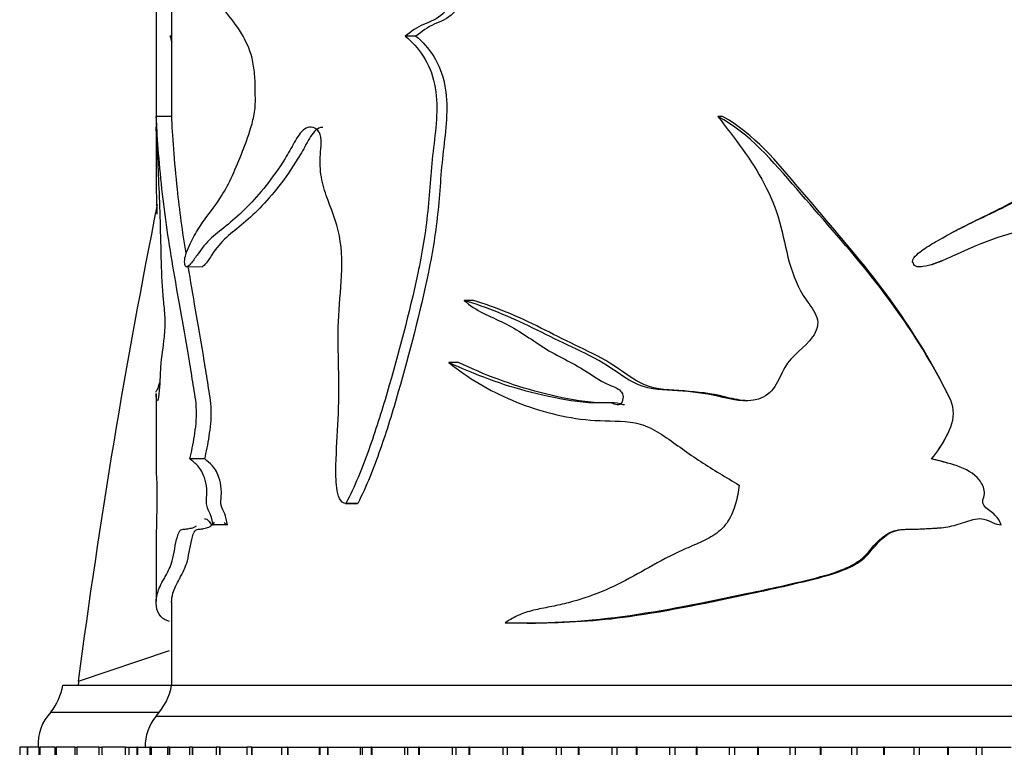
# Model space of a CAD drawing. Units: millimetres. Extents: x 0 to 1478, y 0 to 1758.
# Drawn here: x 251 to 283, y 1130 to 1154 of the extents above; entities that cross this region are included whole.
import ezdxf
from ezdxf import colors
from ezdxf.entities.mleader import LeaderData, LeaderLine
from ezdxf.math import Vec2, Vec3

# ---------------------------------------------------------------- set-up
doc = ezdxf.new("R2010")
doc.units = ezdxf.units.MM
doc.layers.add('DV7_Défaut', color=7, linetype='Continuous')
doc.layers.add('Défaut', color=7, linetype='Continuous')

# ---------------------------------------------------------------- blocks, each defined once
blk = doc.blocks.new('_DOT')
at = {"color": 0}
blk.add_line((0, 0), (-1, 0), dxfattribs=at)
at = {"color": 0, "const_width": 0.333}
blk.add_lwpolyline([(-0.1665, 0, 1), (0.1665, 0, 1)], format="xyb", close=True, dxfattribs=at)
blk = doc.blocks.new('SE6')
at = {"layer": 'DV7_Défaut', "color": 7, "linetype": 'Continuous'}
for p, q in [((255.825, 1158.339), (255.825, 1150.65)), ((255.325, 1154.517), (255.325, 1150.28)), ((255.825, 1153.243), (255.771, 1153.243)), ((263.691, 1153.243), (263.349, 1153.243)), ((255.83, 1150.65), (255.33, 1150.65)), ((273.562, 1150.65), (273.417, 1150.65)), ((280.794, 1146.831), (280.794, 1146.831)), ((256.328, 1145.823), (256.813, 1145.822)), ((280.319, 1145.895), (280.328, 1145.895)), ((265.549, 1144.737), (265.243, 1144.737)), ((265.064, 1142.738), (264.748, 1142.738)), ((255.325, 1141.731), (255.325, 1139.504)), ((256.893, 1139.639), (256.414, 1139.639)), ((280.305, 1139.639), (280.295, 1139.639)), ((280.825, 1139.502), (280.825, 1139.502)), ((261.426, 1138.207), (261.811, 1138.207)), ((261.816, 1138.207), (261.436, 1138.207)), ((257.621, 1137.517), (257.157, 1137.517)), ((255.325, 1137.003), (255.325, 1135.048)), ((255.825, 1135.031), (255.825, 1132.359)), ((267.269, 1134.358), (267.538, 1134.358)), ((252.83, 1132.49), (255.751, 1133.476)), ((252.325, 1132.359), (255.825, 1132.359)), ((252.813, 1132.36), (255.727, 1132.361)), ((255.825, 1132.359), (305.825, 1132.359)), ((255.825, 1132.359), (305.825, 1132.359)), ((251.936, 1131.49), (255.436, 1131.49)), ((255.325, 1131.359), (306.325, 1131.359)), ((250.932, 1130.359), (250.936, 1130.359)), ((250.936, 1130.359), (250.936, 1130.359)), ((251.174, 1130.359), (250.936, 1130.359)), ((250.936, 1130.359), (250.936, 1123.359)), ((250.936, 1130.359), (250.936, 1123.359)), ((251.174, 1130.359), (251.186, 1130.359)), ((251.174, 1130.359), (251.174, 1123.359)), ((251.186, 1130.359), (251.186, 1130.359)), ((251.542, 1130.359), (251.186, 1130.359)), ((251.186, 1130.359), (251.186, 1123.359)), ((251.186, 1130.359), (251.186, 1123.359)), ((251.551, 1130.359), (251.576, 1130.359)), ((251.551, 1130.359), (251.551, 1123.359)), ((251.577, 1130.359), (251.576, 1130.359)), ((251.576, 1130.359), (251.576, 1123.359)), ((252.064, 1130.359), (251.577, 1130.359)), ((251.577, 1130.359), (251.577, 1123.359)), ((252.064, 1130.359), (252.106, 1130.359)), ((252.064, 1130.359), (252.064, 1123.359)), ((252.107, 1130.359), (252.106, 1130.359)), ((252.106, 1130.359), (252.106, 1123.359)), ((252.708, 1130.359), (252.107, 1130.359)), ((252.107, 1130.359), (252.107, 1123.359)), ((252.708, 1130.359), (252.773, 1130.359)), ((252.708, 1130.359), (252.708, 1123.359)), ((252.774, 1130.359), (252.773, 1130.359)), ((252.773, 1130.359), (252.773, 1123.359)), ((253.482, 1130.359), (252.774, 1130.359)), ((252.774, 1130.359), (252.774, 1123.359)), ((253.482, 1130.359), (253.574, 1130.359)), ((253.482, 1130.359), (253.482, 1123.359)), ((253.575, 1130.359), (253.574, 1130.359)), ((253.574, 1130.359), (253.574, 1123.359)), ((254.33, 1130.359), (253.575, 1130.359)), ((253.575, 1130.359), (253.575, 1123.359)), ((254.33, 1130.359), (254.329, 1130.359)), ((254.329, 1130.359), (254.329, 1123.359)), ((254.33, 1130.359), (254.445, 1130.359)), ((254.33, 1130.359), (254.33, 1123.359)), ((254.447, 1130.359), (254.443, 1130.359)), ((254.443, 1130.359), (254.443, 1123.359)), ((254.449, 1130.359), (254.447, 1130.359)), ((254.447, 1130.359), (254.447, 1123.359)), ((254.449, 1130.359), (254.712, 1130.359)), ((254.449, 1130.359), (254.449, 1123.359)), ((254.724, 1130.359), (254.709, 1130.359)), ((254.709, 1130.359), (254.709, 1123.359)), ((254.727, 1130.359), (254.724, 1130.359)), ((254.724, 1130.359), (254.724, 1123.359)), ((254.727, 1130.359), (255.113, 1130.359)), ((254.727, 1130.359), (254.727, 1123.359)), ((255.157, 1130.359), (255.126, 1130.359)), ((255.126, 1130.359), (255.126, 1123.359)), ((255.162, 1130.359), (255.157, 1130.359)), ((255.157, 1130.359), (255.157, 1123.359)), ((255.162, 1130.359), (255.698, 1130.359)), ((255.162, 1130.359), (255.162, 1123.359)), ((255.745, 1130.359), (255.692, 1130.359)), ((255.692, 1130.359), (255.692, 1123.359)), ((255.752, 1130.359), (255.745, 1130.359)), ((255.745, 1130.359), (255.745, 1123.359)), ((255.752, 1130.359), (256.41, 1130.359)), ((255.752, 1130.359), (255.752, 1123.359)), ((256.484, 1130.359), (256.402, 1130.359)), ((256.402, 1130.359), (256.402, 1123.359)), ((256.492, 1130.359), (256.484, 1130.359)), ((256.484, 1130.359), (256.484, 1123.359)), ((256.492, 1130.359), (257.263, 1130.359)), ((256.492, 1130.359), (256.492, 1123.359)), ((257.369, 1130.359), (257.254, 1130.359)), ((257.254, 1130.359), (257.254, 1123.359)), ((257.379, 1130.359), (257.369, 1130.359)), ((257.369, 1130.359), (257.369, 1123.359)), ((257.379, 1130.359), (258.252, 1130.359)), ((257.379, 1130.359), (257.379, 1123.359)), ((258.395, 1130.359), (258.242, 1130.359)), ((258.242, 1130.359), (258.242, 1123.359)), ((258.406, 1130.359), (258.395, 1130.359)), ((258.395, 1130.359), (258.395, 1123.359)), ((258.406, 1130.359), (259.359, 1130.359)), ((258.406, 1130.359), (258.406, 1123.359)), ((259.359, 1130.359), (259.556, 1130.359)), ((259.359, 1130.359), (259.359, 1123.359)), ((259.569, 1130.359), (259.556, 1130.359)), ((259.556, 1130.359), (259.556, 1123.359)), ((259.569, 1130.359), (260.574, 1130.359)), ((259.569, 1130.359), (259.569, 1123.359)), ((260.574, 1130.359), (260.599, 1130.359)), ((260.574, 1130.359), (260.574, 1123.359)), ((260.599, 1130.359), (260.845, 1130.359)), ((260.599, 1130.359), (260.599, 1123.359)), ((260.859, 1130.359), (260.845, 1130.359)), ((260.845, 1130.359), (260.845, 1123.359)), ((260.859, 1130.359), (261.891, 1130.359)), ((260.859, 1130.359), (260.859, 1123.359)), ((261.891, 1130.359), (261.955, 1130.359)), ((261.891, 1130.359), (261.891, 1123.359)), ((261.955, 1130.359), (262.254, 1130.359)), ((261.955, 1130.359), (261.955, 1123.359)), ((262.269, 1130.359), (262.254, 1130.359)), ((262.254, 1130.359), (262.254, 1123.359)), ((262.269, 1130.359), (263.321, 1130.359)), ((262.269, 1130.359), (262.269, 1123.359)), ((263.321, 1130.359), (263.419, 1130.359)), ((263.321, 1130.359), (263.321, 1123.359)), ((263.419, 1130.359), (263.775, 1130.359)), ((263.419, 1130.359), (263.419, 1123.359)), ((263.791, 1130.359), (263.775, 1130.359)), ((263.775, 1130.359), (263.775, 1123.359)), ((263.791, 1130.359), (264.857, 1130.359)), ((263.791, 1130.359), (263.791, 1123.359)), ((264.857, 1130.359), (264.981, 1130.359)), ((264.857, 1130.359), (264.857, 1123.359)), ((264.981, 1130.359), (265.399, 1130.359)), ((264.981, 1130.359), (264.981, 1123.359)), ((265.415, 1130.359), (265.399, 1130.359)), ((265.399, 1130.359), (265.399, 1123.359)), ((265.415, 1130.359), (266.489, 1130.359)), ((265.415, 1130.359), (265.415, 1123.359)), ((266.489, 1130.359), (266.632, 1130.359)), ((266.489, 1130.359), (266.489, 1123.359)), ((266.632, 1130.359), (267.115, 1130.359)), ((266.632, 1130.359), (266.632, 1123.359)), ((267.132, 1130.359), (267.115, 1130.359)), ((267.115, 1130.359), (267.115, 1123.359)), ((267.132, 1130.359), (268.207, 1130.359)), ((267.132, 1130.359), (267.132, 1123.359)), ((268.207, 1130.359), (268.363, 1130.359)), ((268.207, 1130.359), (268.207, 1123.359)), ((268.363, 1130.359), (268.913, 1130.359)), ((268.363, 1130.359), (268.363, 1123.359)), ((268.932, 1130.359), (268.913, 1130.359)), ((268.913, 1130.359), (268.913, 1123.359)), ((268.932, 1130.359), (270.001, 1130.359)), ((268.932, 1130.359), (268.932, 1123.359)), ((270.001, 1130.359), (270.163, 1130.359)), ((270.001, 1130.359), (270.001, 1123.359)), ((270.163, 1130.359), (270.783, 1130.359)), ((270.163, 1130.359), (270.163, 1123.359)), ((270.803, 1130.359), (270.783, 1130.359)), ((270.783, 1130.359), (270.783, 1123.359)), ((270.803, 1130.359), (271.861, 1130.359)), ((270.803, 1130.359), (270.803, 1123.359)), ((271.861, 1130.359), (272.028, 1130.359)), ((271.861, 1130.359), (271.861, 1123.359)), ((272.028, 1130.359), (272.714, 1130.359)), ((272.028, 1130.359), (272.028, 1123.359)), ((272.734, 1130.359), (272.714, 1130.359)), ((272.714, 1130.359), (272.714, 1123.359)), ((272.734, 1130.359), (273.774, 1130.359)), ((272.734, 1130.359), (272.734, 1123.359)), ((273.774, 1130.359), (273.945, 1130.359)), ((273.774, 1130.359), (273.774, 1123.359)), ((273.945, 1130.359), (274.693, 1130.359)), ((273.945, 1130.359), (273.945, 1123.359)), ((274.713, 1130.359), (274.693, 1130.359)), ((274.693, 1130.359), (274.693, 1123.359)), ((274.713, 1130.359), (275.729, 1130.359)), ((274.713, 1130.359), (274.713, 1123.359)), ((275.729, 1130.359), (275.904, 1130.359)), ((275.729, 1130.359), (275.729, 1123.359)), ((275.904, 1130.359), (276.71, 1130.359)), ((275.904, 1130.359), (275.904, 1123.359)), ((276.73, 1130.359), (276.71, 1130.359)), ((276.71, 1130.359), (276.71, 1123.359)), ((276.73, 1130.359), (277.715, 1130.359)), ((276.73, 1130.359), (276.73, 1123.359)), ((277.715, 1130.359), (277.892, 1130.359)), ((277.715, 1130.359), (277.715, 1123.359)), ((277.892, 1130.359), (278.751, 1130.359)), ((277.892, 1130.359), (277.892, 1123.359)), ((278.771, 1130.359), (278.751, 1130.359)), ((278.751, 1130.359), (278.751, 1123.359)), ((278.771, 1130.359), (279.72, 1130.359)), ((278.771, 1130.359), (278.771, 1123.359)), ((279.72, 1130.359), (279.898, 1130.359)), ((279.72, 1130.359), (279.72, 1123.359)), ((279.898, 1130.359), (280.804, 1130.359)), ((279.898, 1130.359), (279.898, 1123.359)), ((280.825, 1130.359), (280.804, 1130.359)), ((280.804, 1130.359), (280.804, 1123.359)), ((280.825, 1130.359), (281.732, 1130.359)), ((280.825, 1130.359), (280.825, 1123.359)), ((281.732, 1130.359), (281.909, 1130.359)), ((281.732, 1130.359), (281.732, 1123.359)), ((281.909, 1130.359), (282.858, 1130.359)), ((281.909, 1130.359), (281.909, 1123.359))]:
    blk.add_line(p, q, dxfattribs=at)
for centre, radius, start, end in [((481.429, 1102.457), 230.563, 172.51552, 172.54789), ((250.357, 1132.718), 2, 322.1157, 349.6658), ((253.857, 1132.718), 2, 317.2041, 349.6658), ((253.022, 1130.455), 1.5, 136.3847, 183.6664), ((256.474, 1130.396), 1.5, 140.0292, 181.3907)]:
    blk.add_arc(centre, radius, start, end, dxfattribs=at)
for points, knots in [([(256.251, 1145.931), (256.232, 1145.989), (256.25, 1146.097), (256.284, 1146.226), (256.303, 1146.281), (256.363, 1146.438), (256.406, 1146.532), (256.541, 1146.802), (256.639, 1146.966), (256.953, 1147.448), (257.197, 1147.719), (257.671, 1148.481), (257.895, 1148.987), (258.218, 1149.819), (258.327, 1150.103), (258.456, 1150.579), (258.493, 1150.748), (258.529, 1151.106), (258.52, 1151.287), (258.514, 1151.65), (258.514, 1151.832), (258.483, 1152.188), (258.453, 1152.365), (258.333, 1152.847), (258.206, 1153.107), (257.811, 1153.761), (257.529, 1154.066), (257.016, 1154.64), (256.778, 1154.888), (256.358, 1155.405), (256.183, 1155.755), (256.021, 1155.972)], [0, 0, 0, 0, 0.015625, 0.015625, 0.03125, 0.03125, 0.0625, 0.0625, 0.125, 0.125, 0.25, 0.25, 0.375, 0.375, 0.4375, 0.4375, 0.46875, 0.46875, 0.5, 0.5, 0.53125, 0.53125, 0.5625, 0.5625, 0.625, 0.625, 0.75, 0.75, 0.875, 0.875, 1, 1, 1, 1]), ([(279.708, 1145.931), (279.638, 1145.989), (279.705, 1146.097), (279.829, 1146.226), (279.899, 1146.281), (280.115, 1146.438), (280.267, 1146.532), (280.727, 1146.802), (281.043, 1146.966), (281.996, 1147.448), (282.663, 1147.719), (283.848, 1148.481), (284.359, 1148.987), (285.062, 1149.819), (285.289, 1150.103), (285.557, 1150.579), (285.632, 1150.748), (285.705, 1151.106), (285.686, 1151.287), (285.674, 1151.65), (285.674, 1151.832), (285.611, 1152.188), (285.551, 1152.365), (285.303, 1152.847), (285.038, 1153.107), (284.173, 1153.761), (283.509, 1154.066), (282.175, 1154.64), (281.49, 1154.888), (280.128, 1155.405), (279.484, 1155.755), (278.788, 1155.972)], [0, 0, 0, 0, 0.015625, 0.015625, 0.03125, 0.03125, 0.0625, 0.0625, 0.125, 0.125, 0.25, 0.25, 0.375, 0.375, 0.4375, 0.4375, 0.46875, 0.46875, 0.5, 0.5, 0.53125, 0.53125, 0.5625, 0.5625, 0.625, 0.625, 0.75, 0.75, 0.875, 0.875, 1, 1, 1, 1]), ([(265.618, 1155.138), (265.631, 1155.103), (265.595, 1155.073), (265.543, 1155.035), (265.516, 1155.02), (265.432, 1154.978), (265.375, 1154.954), (265.223, 1154.84), (265.144, 1154.721), (264.976, 1154.503), (264.891, 1154.397), (264.738, 1154.162), (264.656, 1154.049), (264.371, 1153.788), (264.154, 1153.703), (263.726, 1153.533), (263.54, 1153.376), (263.349, 1153.243)], [0, 0, 0, 0, 0.03125, 0.03125, 0.0625, 0.0625, 0.125, 0.125, 0.25, 0.25, 0.375, 0.375, 0.5, 0.5, 0.75, 0.75, 1, 1, 1, 1]), ([(265.916, 1155.138), (265.928, 1155.104), (265.894, 1155.074), (265.844, 1155.036), (265.817, 1155.021), (265.736, 1154.979), (265.68, 1154.955), (265.531, 1154.842), (265.454, 1154.725), (265.292, 1154.509), (265.208, 1154.405), (265.061, 1154.173), (264.984, 1154.06), (264.71, 1153.799), (264.491, 1153.707), (264.066, 1153.535), (263.882, 1153.377), (263.691, 1153.243)], [0, 0, 0, 0, 0.03125, 0.03125, 0.0625, 0.0625, 0.125, 0.125, 0.25, 0.25, 0.375, 0.375, 0.5, 0.5, 0.75, 0.75, 1, 1, 1, 1]), ([(280.794, 1146.832), (280.986, 1146.938), (281.179, 1147.039), (282.006, 1147.464), (282.669, 1147.736), (283.843, 1148.527), (284.352, 1149.055), (285.035, 1149.891), (285.255, 1150.176), (285.498, 1150.657), (285.565, 1150.833), (285.609, 1151.189), (285.587, 1151.369), (285.574, 1151.908), (285.519, 1152.269), (285.177, 1152.893), (284.913, 1153.145), (284.068, 1153.779), (283.418, 1154.084), (282.13, 1154.647), (281.474, 1154.889), (280.823, 1155.141)], [0, 0, 0, 0, 0.048823, 0.048823, 0.207751, 0.207751, 0.366679, 0.366679, 0.446142, 0.446142, 0.485874, 0.485874, 0.525606, 0.525606, 0.60507, 0.60507, 0.684534, 0.684534, 0.843461, 0.843461, 1, 1, 1, 1]), ([(263.349, 1153.243), (263.56, 1153.06), (263.759, 1152.851), (264.097, 1152.332), (264.218, 1152.026), (264.428, 1151.034), (264.341, 1150.332), (264.175, 1148.976), (264.139, 1148.29), (264.004, 1146.928), (263.889, 1146.261), (263.472, 1144.304), (263.133, 1143.031), (262.582, 1141.15), (262.387, 1140.528), (261.953, 1139.322), (261.72, 1138.737), (261.436, 1138.207)], [0, 0, 0, 0, 0.0625, 0.0625, 0.125, 0.125, 0.25, 0.25, 0.375, 0.375, 0.5, 0.5, 0.75, 0.75, 0.875, 0.875, 1, 1, 1, 1]), ([(263.691, 1153.243), (263.9, 1153.058), (264.097, 1152.848), (264.429, 1152.325), (264.546, 1152.017), (264.748, 1151.033), (264.666, 1150.339), (264.503, 1148.994), (264.467, 1148.313), (264.338, 1146.964), (264.228, 1146.302), (263.821, 1144.34), (263.485, 1143.05), (262.944, 1141.165), (262.753, 1140.545), (262.33, 1139.339), (262.102, 1138.75), (261.816, 1138.207)], [0, 0, 0, 0, 0.0625, 0.0625, 0.125, 0.125, 0.25, 0.25, 0.375, 0.375, 0.5, 0.5, 0.75, 0.75, 0.875, 0.875, 1, 1, 1, 1]), ([(255.33, 1150.65), (255.34, 1149.956), (255.373, 1149.264), (255.423, 1148.101), (255.439, 1147.696), (255.464, 1146.842), (255.472, 1146.4), (255.499, 1145.542), (255.519, 1145.126), (255.57, 1144.576), (255.592, 1144.4), (255.613, 1143.978), (255.601, 1143.742), (255.545, 1143.201), (255.493, 1142.972), (255.457, 1142.375), (255.449, 1142.157), (255.425, 1141.773), (255.408, 1141.63), (255.359, 1141.434), (255.338, 1141.551), (255.326, 1141.69), (255.325, 1141.719), (255.325, 1141.742)], [0, 0, 0, 0, 0.213666, 0.213666, 0.320499, 0.320499, 0.427333, 0.427333, 0.534166, 0.534166, 0.587582, 0.587582, 0.640999, 0.640999, 0.747832, 0.747832, 0.801249, 0.801249, 0.854665, 0.854665, 0.961498, 0.961498, 1, 1, 1, 1]), ([(256.414, 1139.639), (256.467, 1139.868), (256.517, 1140.107), (256.598, 1140.629), (256.636, 1140.915), (256.615, 1141.502), (256.564, 1141.758), (256.481, 1142.277), (256.439, 1142.534), (256.227, 1143.801), (256.052, 1144.756), (255.741, 1146.574), (255.608, 1147.444), (255.42, 1149.203), (255.35, 1150.113), (255.33, 1150.65)], [0, 0, 0, 0, 0.0625, 0.0625, 0.125, 0.125, 0.1875, 0.1875, 0.25, 0.25, 0.5, 0.5, 0.75, 0.75, 1, 1, 1, 1]), ([(256.288, 1146.257), (256.178, 1146.951), (256.083, 1147.629), (255.919, 1149.192), (255.85, 1150.091), (255.83, 1150.65)], [0, 0, 0, 0, 0.437108, 0.437108, 1, 1, 1, 1]), ([(273.417, 1150.65), (273.947, 1149.956), (274.501, 1149.264), (275.11, 1148.101), (275.278, 1147.696), (275.52, 1146.842), (275.596, 1146.4), (275.831, 1145.542), (275.998, 1145.126), (276.378, 1144.576), (276.527, 1144.4), (276.672, 1143.978), (276.594, 1143.742), (276.204, 1143.201), (275.785, 1142.972), (275.457, 1142.375), (275.374, 1142.157), (275.123, 1141.773), (274.934, 1141.63), (274.287, 1141.434), (273.838, 1141.551), (272.983, 1141.755), (272.549, 1141.797), (271.688, 1141.856), (271.258, 1141.857), (270.447, 1142.194), (270.095, 1142.496), (269.345, 1142.944), (268.959, 1143.123), (268.197, 1143.48), (267.824, 1143.666), (266.718, 1144.212), (265.98, 1144.511), (265.243, 1144.737)], [0, 0, 0, 0, 0.125, 0.125, 0.1875, 0.1875, 0.25, 0.25, 0.3125, 0.3125, 0.34375, 0.34375, 0.375, 0.375, 0.4375, 0.4375, 0.46875, 0.46875, 0.5, 0.5, 0.5625, 0.5625, 0.625, 0.625, 0.6875, 0.6875, 0.75, 0.75, 0.8125, 0.8125, 0.875, 0.875, 1, 1, 1, 1]), ([(280.295, 1139.639), (280.478, 1139.868), (280.644, 1140.107), (280.908, 1140.629), (281.028, 1140.915), (280.961, 1141.502), (280.797, 1141.758), (280.525, 1142.277), (280.383, 1142.534), (279.644, 1143.801), (278.963, 1144.756), (277.492, 1146.574), (276.712, 1147.444), (275.193, 1149.203), (274.426, 1150.113), (273.417, 1150.65)], [0, 0, 0, 0, 0.0625, 0.0625, 0.125, 0.125, 0.1875, 0.1875, 0.25, 0.25, 0.5, 0.5, 0.75, 0.75, 1, 1, 1, 1]), ([(280.843, 1141.673), (280.788, 1141.787), (280.726, 1141.898), (280.535, 1142.269), (280.396, 1142.525), (279.675, 1143.789), (279.007, 1144.745), (277.569, 1146.561), (276.803, 1147.432), (275.313, 1149.192), (274.59, 1150.091), (273.562, 1150.65)], [0, 0, 0, 0, 0.032113, 0.032113, 0.1065658, 0.1065658, 0.4043772, 0.4043772, 0.7021886, 0.7021886, 1, 1, 1, 1]), ([(255.362, 1147.508), (255.355, 1147.71), (255.349, 1147.908), (255.34, 1148.327), (255.337, 1148.553), (255.334, 1149.03), (255.334, 1149.28), (255.335, 1149.648), (255.336, 1149.772), (255.335, 1150.017), (255.333, 1150.139), (255.328, 1150.279), (255.326, 1150.31), (255.325, 1150.308)], [0, 0, 0, 0, 0.210491, 0.210491, 0.43135, 0.43135, 0.652209, 0.652209, 0.762639, 0.762639, 0.873069, 0.873069, 1, 1, 1, 1]), ([(261.436, 1138.207), (261.355, 1138.204), (261.275, 1138.261), (261.179, 1138.46), (261.155, 1138.584), (261.111, 1138.947), (261.111, 1139.194), (261.127, 1139.934), (261.165, 1140.425), (261.21, 1141.409), (261.213, 1141.902), (261.198, 1142.89), (261.18, 1143.384), (261.201, 1144.369), (261.255, 1144.859), (261.316, 1145.842), (261.317, 1146.343), (261.138, 1147.283), (260.95, 1147.683), (260.732, 1148.327), (260.667, 1148.553), (260.598, 1149.03), (260.604, 1149.28), (260.633, 1149.648), (260.645, 1149.772), (260.633, 1150.017), (260.596, 1150.139), (260.406, 1150.334), (260.242, 1150.333), (259.973, 1150.167), (259.871, 1149.987), (259.677, 1149.639), (259.579, 1149.469), (259.078, 1148.662), (258.658, 1148.151), (258.044, 1147.532), (257.843, 1147.35), (257.46, 1147.033), (257.275, 1146.898), (256.936, 1146.593), (256.783, 1146.404), (256.572, 1146.091), (256.505, 1145.989), (256.403, 1145.874), (256.369, 1145.842), (256.319, 1145.816), (256.302, 1145.812), (256.269, 1145.83), (256.252, 1145.869), (256.251, 1145.931)], [0, 0, 0, 0, 0.015625, 0.015625, 0.03125, 0.03125, 0.0625, 0.0625, 0.125, 0.125, 0.1875, 0.1875, 0.25, 0.25, 0.3125, 0.3125, 0.375, 0.375, 0.4375, 0.4375, 0.46875, 0.46875, 0.5, 0.5, 0.515625, 0.515625, 0.53125, 0.53125, 0.5625, 0.5625, 0.59375, 0.59375, 0.625, 0.625, 0.75, 0.75, 0.8125, 0.8125, 0.875, 0.875, 0.9375, 0.9375, 0.96875, 0.96875, 0.984375, 0.984375, 0.992188, 0.992188, 1, 1, 1, 1]), ([(260.692, 1150.304), (260.669, 1150.304), (260.645, 1150.301), (260.479, 1150.263), (260.359, 1150.114), (260.16, 1149.772), (260.066, 1149.592), (259.573, 1148.757), (259.148, 1148.216), (258.535, 1147.574), (258.333, 1147.385), (257.947, 1147.055), (257.761, 1146.918), (257.419, 1146.608), (257.264, 1146.42), (257.054, 1146.1), (256.986, 1145.995), (256.885, 1145.877), (256.851, 1145.843), (256.815, 1145.825), (256.813, 1145.823), (256.811, 1145.822)], [0, 0, 0, 0, 0.0119013, 0.0119013, 0.0849152, 0.0849152, 0.157929, 0.157929, 0.4499843, 0.4499843, 0.596012, 0.596012, 0.7420397, 0.7420397, 0.8880673, 0.8880673, 0.9610812, 0.9610812, 0.9975881, 0.9975881, 1, 1, 1, 1]), ([(290.586, 1138.207), (290.47, 1138.204), (290.355, 1138.261), (290.215, 1138.46), (290.181, 1138.584), (290.115, 1138.947), (290.116, 1139.194), (290.139, 1139.934), (290.195, 1140.425), (290.26, 1141.409), (290.264, 1141.902), (290.242, 1142.89), (290.217, 1143.384), (290.248, 1144.369), (290.326, 1144.859), (290.414, 1145.842), (290.416, 1146.343), (290.156, 1147.283), (289.88, 1147.683), (289.549, 1148.327), (289.449, 1148.553), (289.343, 1149.03), (289.352, 1149.28), (289.397, 1149.648), (289.415, 1149.772), (289.397, 1150.017), (289.34, 1150.139), (289.044, 1150.334), (288.783, 1150.333), (288.343, 1150.167), (288.171, 1149.987), (287.841, 1149.639), (287.672, 1149.469), (286.789, 1148.662), (285.992, 1148.151), (284.689, 1147.532), (284.241, 1147.35), (283.328, 1147.033), (282.861, 1146.898), (281.938, 1146.593), (281.489, 1146.404), (280.827, 1146.091), (280.604, 1145.989), (280.256, 1145.874), (280.138, 1145.842), (279.957, 1145.816), (279.895, 1145.812), (279.774, 1145.83), (279.712, 1145.869), (279.708, 1145.931)], [0, 0, 0, 0, 0.015625, 0.015625, 0.03125, 0.03125, 0.0625, 0.0625, 0.125, 0.125, 0.1875, 0.1875, 0.25, 0.25, 0.3125, 0.3125, 0.375, 0.375, 0.4375, 0.4375, 0.46875, 0.46875, 0.5, 0.5, 0.515625, 0.515625, 0.53125, 0.53125, 0.5625, 0.5625, 0.59375, 0.59375, 0.625, 0.625, 0.75, 0.75, 0.8125, 0.8125, 0.875, 0.875, 0.9375, 0.9375, 0.96875, 0.96875, 0.984375, 0.984375, 0.992188, 0.992188, 1, 1, 1, 1]), ([(256.893, 1139.639), (256.945, 1139.868), (256.994, 1140.108), (257.073, 1140.628), (257.11, 1140.913), (257.091, 1141.493), (257.041, 1141.751), (256.96, 1142.269), (256.919, 1142.525), (256.712, 1143.789), (256.54, 1144.745), (256.379, 1145.704), (256.37, 1145.755), (256.362, 1145.806)], [0, 0, 0, 0, 0.121589, 0.121589, 0.243178, 0.243178, 0.364767, 0.364767, 0.486356, 0.486356, 0.972712, 0.972712, 1, 1, 1, 1]), ([(280.779, 1146.071), (280.652, 1146.014), (280.524, 1145.961), (280.372, 1145.909), (280.35, 1145.902), (280.328, 1145.895)], [0, 0, 0, 0, 0.858318, 0.858318, 1, 1, 1, 1]), ([(265.243, 1144.737), (265.618, 1144.396), (266.075, 1144.229), (266.965, 1143.806), (267.376, 1143.496), (268.242, 1142.944), (268.716, 1142.742), (269.387, 1142.324), (269.603, 1142.163), (269.962, 1141.995), (270.088, 1141.955), (270.258, 1141.848), (270.313, 1141.801), (270.365, 1141.671), (270.365, 1141.594), (270.33, 1141.456), (270.288, 1141.385), (270.157, 1141.363), (270.094, 1141.398), (269.906, 1141.455), (269.776, 1141.445), (269.389, 1141.43), (269.134, 1141.45), (268.379, 1141.548), (267.89, 1141.654), (266.471, 1142.014), (265.586, 1142.351), (264.748, 1142.738)], [0, 0, 0, 0, 0.125, 0.125, 0.25, 0.25, 0.375, 0.375, 0.4375, 0.4375, 0.46875, 0.46875, 0.484375, 0.484375, 0.5, 0.5, 0.515625, 0.515625, 0.53125, 0.53125, 0.5625, 0.5625, 0.625, 0.625, 0.75, 0.75, 1, 1, 1, 1]), ([(274.293, 1141.513), (274.07, 1141.53), (273.846, 1141.581), (273.196, 1141.743), (272.759, 1141.793), (271.888, 1141.855), (271.451, 1141.855), (270.645, 1142.196), (270.306, 1142.495), (269.572, 1142.943), (269.193, 1143.123), (268.444, 1143.48), (268.078, 1143.667), (266.992, 1144.213), (266.264, 1144.514), (265.549, 1144.737)], [0, 0, 0, 0, 0.0665517, 0.0665517, 0.1999014, 0.1999014, 0.3332512, 0.3332512, 0.4666009, 0.4666009, 0.5999507, 0.5999507, 0.7333005, 0.7333005, 1, 1, 1, 1]), ([(264.748, 1142.738), (265.369, 1142.235), (266.06, 1141.836), (267.526, 1141.215), (268.315, 1140.995), (269.57, 1140.854), (270.001, 1140.867), (270.648, 1140.825), (270.863, 1140.788), (271.284, 1140.623), (271.49, 1140.501), (272.079, 1140.104), (272.46, 1139.812), (273.265, 1139.29), (273.678, 1139.043), (274.095, 1138.798)], [0, 0, 0, 0, 0.25, 0.25, 0.5, 0.5, 0.625, 0.625, 0.6875, 0.6875, 0.75, 0.75, 0.875, 0.875, 1, 1, 1, 1]), ([(270.402, 1141.372), (270.357, 1141.374), (270.311, 1141.395), (270.144, 1141.45), (270.016, 1141.447), (269.634, 1141.43), (269.383, 1141.448), (268.638, 1141.545), (268.156, 1141.651), (266.758, 1142.011), (265.887, 1142.35), (265.064, 1142.738)], [0, 0, 0, 0, 0.0231771, 0.0231771, 0.0882986, 0.0882986, 0.2185417, 0.2185417, 0.4790278, 0.4790278, 1, 1, 1, 1]), ([(255.327, 1141.78), (255.329, 1141.8), (255.333, 1141.814), (255.355, 1141.856), (255.384, 1141.857), (255.428, 1142.051), (255.434, 1142.078), (255.44, 1142.108)], [0, 0, 0, 0, 0.2663345, 0.2663345, 0.9057186, 0.9057186, 1, 1, 1, 1]), ([(280.305, 1139.639), (280.485, 1139.868), (280.647, 1140.108), (280.793, 1140.401), (280.81, 1140.435), (280.826, 1140.47)], [0, 0, 0, 0, 0.885683, 0.885683, 1, 1, 1, 1]), ([(257.157, 1137.517), (257.14, 1137.654), (257.107, 1137.769), (257.03, 1137.963), (256.98, 1138.029), (256.926, 1138.27), (256.963, 1138.422), (256.959, 1138.709), (256.935, 1138.846), (256.841, 1139.18), (256.751, 1139.315), (256.579, 1139.506), (256.494, 1139.567), (256.414, 1139.639)], [0, 0, 0, 0, 0.125, 0.125, 0.25, 0.25, 0.375, 0.375, 0.5, 0.5, 0.75, 0.75, 1, 1, 1, 1]), ([(257.621, 1137.517), (257.604, 1137.654), (257.572, 1137.77), (257.496, 1137.964), (257.446, 1138.031), (257.395, 1138.277), (257.431, 1138.427), (257.426, 1138.713), (257.403, 1138.846), (257.312, 1139.18), (257.223, 1139.316), (257.055, 1139.505), (256.971, 1139.567), (256.893, 1139.639)], [0, 0, 0, 0, 0.125, 0.125, 0.25, 0.25, 0.375, 0.375, 0.5, 0.5, 0.75, 0.75, 1, 1, 1, 1]), ([(282.537, 1137.517), (282.492, 1137.654), (282.403, 1137.769), (282.192, 1137.963), (282.053, 1138.029), (281.899, 1138.27), (282.003, 1138.422), (281.991, 1138.709), (281.924, 1138.846), (281.655, 1139.18), (281.387, 1139.315), (280.849, 1139.506), (280.57, 1139.567), (280.295, 1139.639)], [0, 0, 0, 0, 0.125, 0.125, 0.25, 0.25, 0.375, 0.375, 0.5, 0.5, 0.75, 0.75, 1, 1, 1, 1]), ([(255.353, 1138.798), (255.352, 1138.592), (255.35, 1138.391), (255.347, 1138.098), (255.345, 1138.002), (255.342, 1137.814), (255.34, 1137.721), (255.336, 1137.551), (255.335, 1137.472), (255.331, 1137.328), (255.329, 1137.265), (255.326, 1137.128), (255.325, 1137.06), (255.325, 1136.999)], [0, 0, 0, 0, 0.26921, 0.26921, 0.403815, 0.403815, 0.538421, 0.538421, 0.673026, 0.673026, 0.807631, 0.807631, 1, 1, 1, 1]), ([(274.095, 1138.798), (274.074, 1138.592), (274.038, 1138.391), (273.954, 1138.098), (273.921, 1138.002), (273.841, 1137.814), (273.794, 1137.721), (273.685, 1137.551), (273.622, 1137.472), (273.478, 1137.328), (273.399, 1137.265), (273.152, 1137.096), (272.973, 1137.008), (272.611, 1136.847), (272.428, 1136.773), (272.07, 1136.61), (271.894, 1136.523), (271.373, 1136.248), (271.035, 1136.051), (270.355, 1135.678), (270.012, 1135.506), (269.31, 1135.218), (268.957, 1135.101), (268.426, 1134.963), (268.248, 1134.924), (267.893, 1134.855), (267.716, 1134.822), (267.369, 1134.741), (267.199, 1134.693), (266.871, 1134.554), (266.714, 1134.464), (266.56, 1134.362)], [0, 0, 0, 0, 0.0625, 0.0625, 0.09375, 0.09375, 0.125, 0.125, 0.15625, 0.15625, 0.1875, 0.1875, 0.25, 0.25, 0.3125, 0.3125, 0.375, 0.375, 0.5, 0.5, 0.625, 0.625, 0.75, 0.75, 0.8125, 0.8125, 0.875, 0.875, 0.9375, 0.9375, 1, 1, 1, 1]), ([(255.825, 1135.019), (255.825, 1135.114), (255.839, 1135.214), (255.909, 1135.459), (255.979, 1135.609), (256.126, 1135.87), (256.182, 1135.962), (256.272, 1136.175), (256.302, 1136.256), (256.36, 1136.463), (256.386, 1136.598), (256.459, 1137.022), (256.523, 1137.301), (256.655, 1137.382), (256.703, 1137.369), (256.801, 1137.386), (256.852, 1137.398), (256.957, 1137.417), (257.012, 1137.428), (257.114, 1137.499), (257.162, 1137.549), (257.21, 1137.598)], [0, 0, 0, 0, 0.169013, 0.169013, 0.40936, 0.40936, 0.529534, 0.529534, 0.58962, 0.58962, 0.649707, 0.649707, 0.769881, 0.769881, 0.829968, 0.829968, 0.890054, 0.890054, 0.950141, 0.950141, 1, 1, 1, 1]), ([(256.884, 1137.711), (256.907, 1137.718), (256.931, 1137.717), (256.987, 1137.683), (257.021, 1137.632), (257.088, 1137.549), (257.122, 1137.528), (257.157, 1137.517)], [0, 0, 0, 0, 0.268724, 0.268724, 0.634362, 0.634362, 1, 1, 1, 1]), ([(257.517, 1137.596), (257.518, 1137.594), (257.52, 1137.592), (257.554, 1137.549), (257.587, 1137.528), (257.621, 1137.517)], [0, 0, 0, 0, 0.043509, 0.043509, 1, 1, 1, 1]), ([(266.56, 1134.362), (267.765, 1134.344), (269.035, 1134.39), (271.658, 1134.749), (273.007, 1135.025), (275.071, 1135.459), (275.767, 1135.609), (276.809, 1135.87), (277.159, 1135.963), (277.652, 1136.174), (277.812, 1136.254), (278.108, 1136.464), (278.235, 1136.601), (278.583, 1137.027), (278.862, 1137.299), (279.403, 1137.382), (279.591, 1137.369), (279.961, 1137.385), (280.145, 1137.398), (280.514, 1137.416), (280.699, 1137.427), (281.065, 1137.503), (281.247, 1137.569), (281.612, 1137.683), (281.794, 1137.742), (282.072, 1137.683), (282.166, 1137.632), (282.352, 1137.549), (282.445, 1137.528), (282.537, 1137.517)], [0, 0, 0, 0, 0.25, 0.25, 0.5, 0.5, 0.625, 0.625, 0.6875, 0.6875, 0.71875, 0.71875, 0.75, 0.75, 0.8125, 0.8125, 0.84375, 0.84375, 0.875, 0.875, 0.90625, 0.90625, 0.9375, 0.9375, 0.96875, 0.96875, 0.984375, 0.984375, 1, 1, 1, 1]), ([(255.753, 1134.405), (255.637, 1134.438), (255.546, 1134.491), (255.32, 1134.749), (255.285, 1135.025), (255.411, 1135.459), (255.482, 1135.609), (255.632, 1135.87), (255.69, 1135.963), (255.78, 1136.174), (255.811, 1136.254), (255.871, 1136.464), (255.898, 1136.601), (255.973, 1137.027), (256.036, 1137.299), (256.171, 1137.382), (256.219, 1137.369), (256.319, 1137.385), (256.371, 1137.398), (256.478, 1137.416), (256.534, 1137.427), (256.601, 1137.472), (256.611, 1137.479), (256.621, 1137.487)], [0, 0, 0, 0, 0.141684, 0.141684, 0.465971, 0.465971, 0.628114, 0.628114, 0.709186, 0.709186, 0.749722, 0.749722, 0.790258, 0.790258, 0.871329, 0.871329, 0.911865, 0.911865, 0.952401, 0.952401, 0.992937, 0.992937, 1, 1, 1, 1]), ([(267.536, 1134.359), (268.509, 1134.367), (269.52, 1134.425), (271.844, 1134.75), (273.167, 1135.027), (275.184, 1135.459), (275.864, 1135.609), (276.887, 1135.87), (277.229, 1135.962), (277.717, 1136.175), (277.873, 1136.256), (278.159, 1136.463), (278.283, 1136.598), (278.623, 1137.022), (278.903, 1137.301), (279.436, 1137.382), (279.62, 1137.369), (279.983, 1137.386), (280.164, 1137.398), (280.44, 1137.412), (280.535, 1137.418), (280.63, 1137.427)], [0, 0, 0, 0, 0.239056, 0.239056, 0.535676, 0.535676, 0.683986, 0.683986, 0.75814, 0.75814, 0.795218, 0.795218, 0.832295, 0.832295, 0.90645, 0.90645, 0.943528, 0.943528, 0.980605, 0.980605, 1, 1, 1, 1])]:
    blk.add_open_spline(points, degree=3, knots=knots, dxfattribs=at)
for points in [[(255.771, 1153.243), (255.79, 1153.182), (255.808, 1153.117), (255.826, 1153.049)], [(252.83, 1132.49), (253.505, 1137.628), (254.354, 1142.744), (255.373, 1147.826)], [(255.325, 1139.5), (255.325, 1139.258), (255.334, 1139.027), (255.353, 1138.798)], [(280.823, 1139.502), (280.651, 1139.551), (280.477, 1139.593), (280.305, 1139.639)]]:
    blk.add_open_spline(points, degree=3, dxfattribs=at)

msp = doc.modelspace()

# ---------------------------------------------------------------- block references
at = {"layer": 'Défaut'}
msp.add_blockref('SE6', (0, 0), dxfattribs=at)

# ---------------------------------------------------------------- leaders
at = {"layer": 'Défaut', "color": 7, "linetype": 'Continuous'}
ml = msp.add_multileader_mtext('Standard', dxfattribs=at)
ml.set_content('{\\pxsm0.9;\\fSolid Edge ISO|b1||i0||c0|p34;\\W1.;24/03/2025\\P}', color=256)
ml.set_leader_properties()
ml.set_arrow_properties(name='DOT')
ml.build(insert=Vec2(0, 0))
ml.multileader.update_dxf_attribs({"leader_type": 0, "dogleg_length": 0, "arrow_head_size": 12})
ctx = ml.context
ctx.base_point, ctx.char_height, ctx.arrow_head_size = Vec3(1390.407, 1750.828), 12, 12
notes = []
notes.append((ctx, [(0, (0, 0, 0), (0, 0), (1, 0), 1, [])]))
ctx.mtext.insert = Vec3(1392.407, 1756.828)
for ctx, leaders in notes:
    for number, flags, end, landing, length, lines in leaders:
        leader = LeaderData()
        leader.index, (leader.has_last_leader_line, leader.has_dogleg_vector, leader.attachment_direction) = number, flags
        leader.last_leader_point, leader.dogleg_vector, leader.dogleg_length = Vec3(end), Vec3(landing), length
        for number, points, colour, breaks in lines:
            line = LeaderLine()
            line.index, line.vertices, line.color, line.breaks = number, Vec3.list(points), colors.encode_raw_color(colour), breaks
            leader.lines.append(line)
        ctx.leaders.append(leader)

doc.saveas('drawing.dxf')
